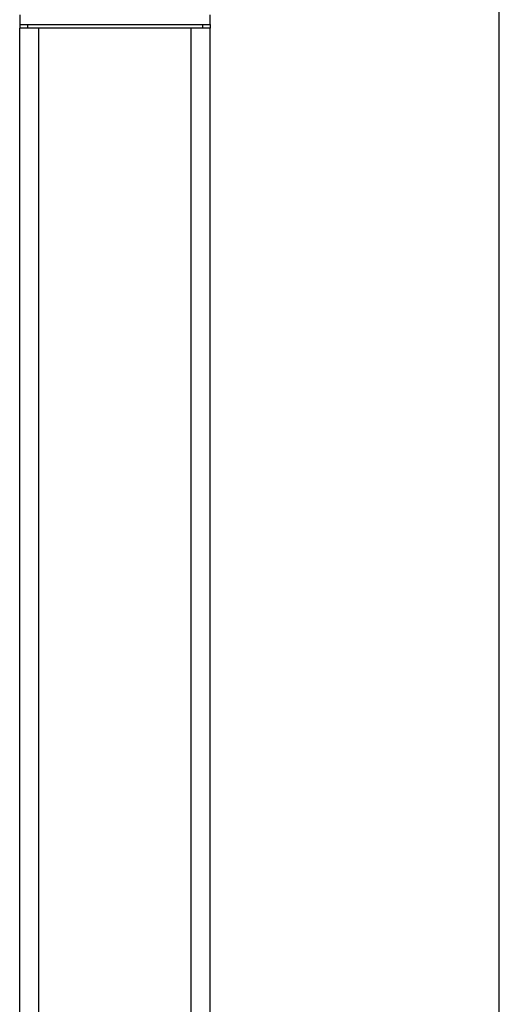
# Model space of a CAD drawing. Extents: x 0 to 282, y 0 to 195.
# Drawn here: x 57 to 63, y 163 to 176 of the extents above; entities that cross this region are included whole.
import ezdxf

# ---------------------------------------------------------------- set-up
doc = ezdxf.new("R2010")
doc.units = 0
for name, color, linetype in [('BBカチットワイヤー', 7, 'CONTINUOUS'), ('天井ボード', 7, 'CONTINUOUS'), ('天井下地', 7, 'CONTINUOUS')]:
    doc.layers.add(name, color=color, linetype=linetype)

msp = doc.modelspace()

# ---------------------------------------------------------------- linework, layer by layer
at = {"layer": 'BBカチットワイヤー', "linetype": 'CONTINUOUS'}
for p, q in [((56.917, 176.169), (56.917, 176.044)), ((59.417, 176.044), (59.417, 176.169)), ((56.917, 176.044), (56.917, 175.994)), ((56.917, 176.044), (57.017, 176.044)), ((57.017, 175.994), (56.917, 175.994)), ((57.017, 176.044), (57.017, 175.994)), ((57.017, 176.044), (59.317, 176.044)), ((59.317, 175.994), (57.017, 175.994)), ((59.317, 176.044), (59.317, 175.994)), ((59.317, 176.044), (59.417, 176.044)), ((59.417, 175.994), (59.317, 175.994)), ((59.417, 176.044), (59.417, 175.994))]:
    msp.add_line(p, q, dxfattribs=at)
at = {"layer": '天井ボード', "linetype": 'CONTINUOUS'}
msp.add_line((63.217, 135.594), (63.217, 179.994), dxfattribs=at)
at = {"layer": '天井下地', "linetype": 'CONTINUOUS'}
for p, q in [((56.917, 135.991), (56.917, 175.994)), ((57.167, 135.634), (57.167, 175.994)), ((59.167, 135.634), (59.167, 175.994)), ((59.417, 135.594), (59.417, 175.994))]:
    msp.add_line(p, q, dxfattribs=at)

doc.saveas('drawing.dxf')
